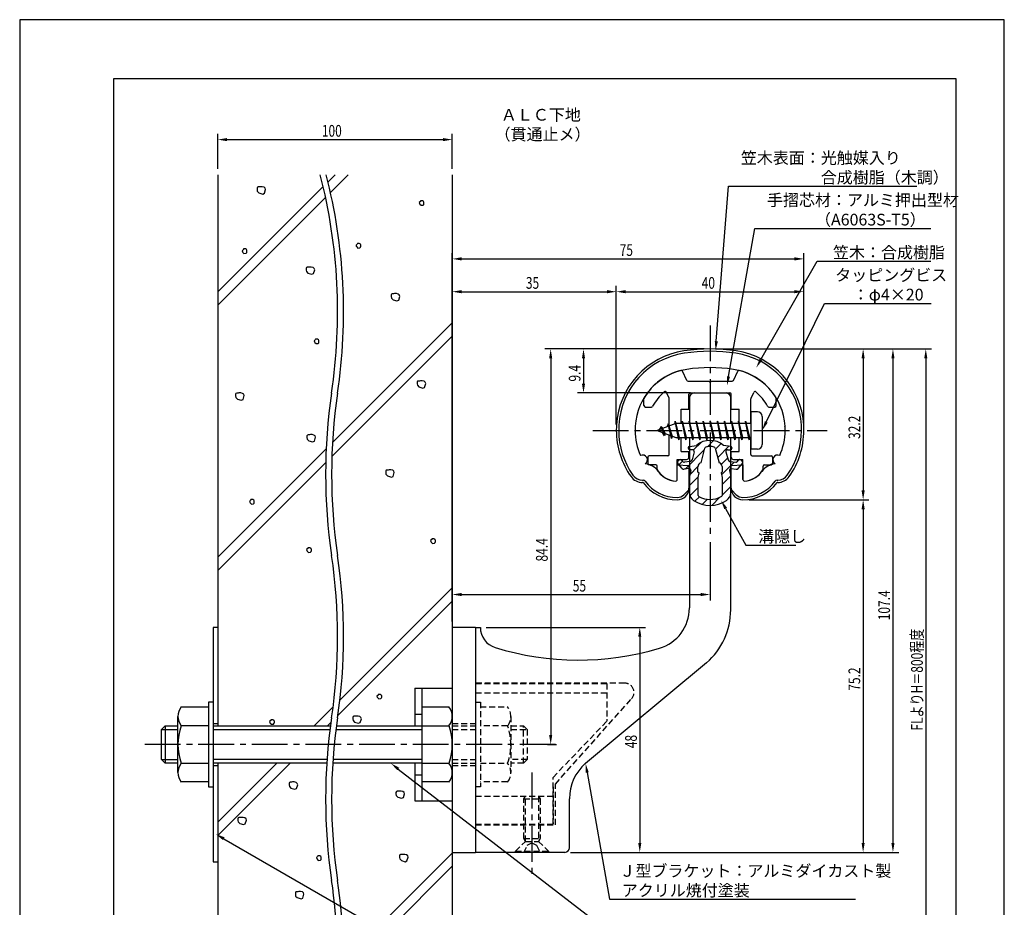
# Model space of a CAD drawing. Extents: x 0 to 210, y 0 to 297.
# Drawn here: x 0 to 210, y 108 to 297 of the extents above; entities that cross this region are included whole.
import ezdxf

# ---------------------------------------------------------------- set-up
doc = ezdxf.new("R2010")
doc.units = 0
doc.header["$LTSCALE"] = 0.4
doc.linetypes.add('CENTER2', pattern=[28.575, 19.05, -3.175, 3.175, -3.175])
doc.linetypes.add('HIDDEN2', pattern=[4.7625, 3.175, -1.5875])
doc.layers.get('0').update_dxf_attribs({"linetype": 'CONTINUOUS'})
doc.layers.get('DEFPOINTS').update_dxf_attribs({"linetype": 'CONTINUOUS'})
for name, color, linetype in [('BIS', 7, 'CONTINUOUS'), ('CENTER', 6, 'CENTER2'), ('DIMS', 1, 'CONTINUOUS'), ('GENKYO', 3, 'CONTINUOUS'), ('HATCH', 9, 'CONTINUOUS'), ('HIDDEN', 9, 'HIDDEN2'), ('MIZOKAKUSHI', 3, 'CONTINUOUS'), ('MODEL', 7, 'CONTINUOUS'), ('SHINZAI', 7, 'CONTINUOUS'), ('TEXT', 7, 'CONTINUOUS'), ('TITLE', 7, 'CONTINUOUS'), ('ZYUSHI', 7, 'CONTINUOUS')]:
    doc.layers.add(name, color=color, linetype=linetype)
doc.styles.add('DIMS', font='romans.shx', dxfattribs={"width": 0.75, "bigfont": 'bigfont.shx'})
doc.styles.get("Standard").update_dxf_attribs({"font": 'romans.shx', "bigfont": 'bigfont.shx'})

# ---------------------------------------------------------------- blocks, each defined once
blk = doc.blocks.new('*U27')
at = {"layer": 'DIMS', "color": 7, "style": 'DIMS', "width": 0.75}
blk.add_text('32.2', height=2.5, rotation=90, dxfattribs=at).set_placement((179.27, 207.55))
blk = doc.blocks.new('*U28')
at = {"layer": 'DIMS', "color": 7, "style": 'DIMS', "width": 0.75}
blk.add_text('75.2', height=2.5, rotation=90, dxfattribs=at).set_placement((179.27, 153.85))
blk = doc.blocks.new('*U29')
at = {"layer": 'DIMS', "color": 7, "style": 'DIMS', "width": 0.75}
blk.add_text('35', height=2.5, dxfattribs=at).set_placement((107.96, 239.6))
blk = doc.blocks.new('*U30')
at = {"layer": 'DIMS', "color": 7, "style": 'DIMS', "width": 0.75}
blk.add_text('107.4', height=2.5, rotation=90, dxfattribs=at).set_placement((185.62, 168.88))
blk = doc.blocks.new('*U31')
at = {"layer": 'DIMS', "color": 7, "style": 'DIMS', "width": 0.75}
blk.add_text('84.4', height=2.5, rotation=90, dxfattribs=at).set_placement((112.62, 181.41))
blk = doc.blocks.new('*U32')
at = {"layer": 'DIMS', "color": 7, "style": 'DIMS', "width": 0.75}
blk.add_text('9.4', height=2.5, rotation=90, dxfattribs=at).set_placement((119.62, 219.8))
blk = doc.blocks.new('*U33')
at = {"layer": 'DIMS', "color": 7, "style": 'DIMS', "width": 0.75}
blk.add_text('FLよりH＝800程度', height=2.5, rotation=90, dxfattribs=at).set_placement((192.62, 145.36))
blk = doc.blocks.new('*U34')
at = {"layer": 'DIMS', "color": 7, "style": 'DIMS', "width": 0.75}
blk.add_text('75', height=2.5, dxfattribs=at).set_placement((127.96, 246.6))
blk = doc.blocks.new('*U35')
at = {"layer": 'DIMS', "color": 7, "style": 'DIMS', "width": 0.75}
blk.add_text('40', height=2.5, dxfattribs=at).set_placement((145.46, 239.6))
blk = doc.blocks.new('*U36')
at = {"layer": 'DIMS', "color": 7, "style": 'DIMS', "width": 0.75}
blk.add_text('48', height=2.5, rotation=90, dxfattribs=at).set_placement((131.63, 141.59))
blk = doc.blocks.new('*U37')
at = {"layer": 'DIMS', "color": 7, "style": 'DIMS', "width": 0.75}
blk.add_text('55', height=2.5, dxfattribs=at).set_placement((117.96, 175))
blk = doc.blocks.new('*U38')
at = {"layer": 'DIMS', "color": 7, "style": 'DIMS', "width": 0.75}
blk.add_text('100', height=2.5, dxfattribs=at).set_placement((64.44, 272.04))

msp = doc.modelspace()

# ---------------------------------------------------------------- linework, layer by layer
at = {"layer": 'BIS'}
for p, q in [((155.95, 213.37), (155.95, 205.37)), ((157.35, 213.37), (155.95, 213.37)), ((158.35, 212.37), (158.35, 206.37)), ((139.95, 210.87), (135.95, 209.37)), ((136.8, 210.23), (136.37, 209.53)), ((136.8, 210.23), (137.15, 209.83)), ((137.55, 208.24), (136.8, 210.23)), ((136.8, 210.23), (137.69, 208.72)), ((138.3, 210.79), (138.12, 210.19)), ((139.05, 207.68), (138.3, 210.79)), ((138.3, 210.79), (138.54, 210.34)), ((138.3, 210.79), (139.15, 208.18)), ((139.77, 211.34), (139.66, 210.77)), ((140.55, 207.37), (139.77, 211.34)), ((139.77, 211.34), (140.64, 207.87)), ((139.8, 211.21), (139.94, 210.87)), ((155.95, 210.87), (139.95, 210.87)), ((141.3, 211.37), (141.21, 210.87)), ((142.05, 207.37), (141.3, 211.37)), ((141.3, 211.37), (142.14, 207.87)), ((141.3, 211.37), (141.49, 210.87)), ((142.8, 211.37), (142.71, 210.87)), ((143.55, 207.37), (142.8, 211.37)), ((142.8, 211.37), (142.99, 210.87)), ((142.8, 211.37), (143.64, 207.87)), ((144.3, 211.37), (144.21, 210.87)), ((145.05, 207.37), (144.3, 211.37)), ((144.3, 211.37), (144.49, 210.87)), ((144.3, 211.37), (145.14, 207.87)), ((145.8, 211.37), (145.71, 210.87)), ((145.8, 211.37), (145.99, 210.87)), ((145.8, 211.37), (146.64, 207.87)), ((146.55, 207.37), (145.8, 211.37)), ((147.3, 211.37), (147.21, 210.87)), ((148.05, 207.37), (147.3, 211.37)), ((147.3, 211.37), (147.49, 210.87)), ((147.3, 211.37), (148.14, 207.87)), ((148.8, 211.37), (148.71, 210.87)), ((149.55, 207.37), (148.8, 211.37)), ((148.8, 211.37), (148.99, 210.87)), ((148.8, 211.37), (149.64, 207.87)), ((150.3, 211.37), (150.21, 210.87)), ((151.05, 207.37), (150.3, 211.37)), ((150.3, 211.37), (150.49, 210.87)), ((150.3, 211.37), (151.14, 207.87)), ((151.8, 211.37), (151.71, 210.87)), ((152.55, 207.37), (151.8, 211.37)), ((151.8, 211.37), (151.99, 210.87)), ((151.8, 211.37), (152.64, 207.87)), ((153.3, 211.37), (153.21, 210.87)), ((153.3, 211.37), (154.14, 207.87)), ((154.05, 207.37), (153.3, 211.37)), ((153.3, 211.37), (153.49, 210.87)), ((154.8, 211.37), (154.71, 210.87)), ((155.55, 207.37), (154.8, 211.37)), ((154.8, 211.37), (154.99, 210.87)), ((154.8, 211.37), (155.64, 207.87)), ((135.95, 209.37), (139.95, 207.87)), ((137.55, 208.24), (137.08, 208.95)), ((137.69, 208.72), (137.55, 208.24)), ((138.77, 208.32), (139.05, 207.68)), ((139.15, 208.18), (139.05, 207.68)), ((139.95, 207.87), (155.95, 207.87)), ((140.36, 207.87), (140.55, 207.37)), ((140.64, 207.87), (140.55, 207.37)), ((141.86, 207.87), (142.05, 207.37)), ((142.14, 207.87), (142.05, 207.37)), ((143.36, 207.87), (143.55, 207.37)), ((143.64, 207.87), (143.55, 207.37)), ((144.86, 207.87), (145.05, 207.37)), ((145.14, 207.87), (145.05, 207.37)), ((146.36, 207.87), (146.55, 207.37)), ((146.64, 207.87), (146.55, 207.37)), ((147.86, 207.87), (148.05, 207.37)), ((148.14, 207.87), (148.05, 207.37)), ((149.36, 207.87), (149.55, 207.37)), ((149.64, 207.87), (149.55, 207.37)), ((150.86, 207.87), (151.05, 207.37)), ((151.14, 207.87), (151.05, 207.37)), ((152.36, 207.87), (152.55, 207.37)), ((152.64, 207.87), (152.55, 207.37)), ((153.86, 207.87), (154.05, 207.37)), ((154.14, 207.87), (154.05, 207.37)), ((155.36, 207.87), (155.55, 207.37)), ((155.64, 207.87), (155.55, 207.37)), ((157.35, 205.37), (155.95, 205.37)), ((84.25, 154.38), (92.25, 154.38)), ((84.25, 154.38), (84.25, 146.37)), ((85.75, 154.38), (85.75, 130.38)), ((92.25, 154.38), (92.25, 130.38)), ((92.25, 154.38), (92.25, 130.38)), ((40.25, 151.38), (40.25, 133.37)), ((41.25, 151.38), (40.25, 151.38)), ((41.25, 151.38), (41.25, 133.37)), ((34.44, 150.38), (40.25, 150.38)), ((85.75, 150.38), (91.56, 150.38)), ((33.75, 136.37), (33.75, 148.38)), ((84.25, 148.88), (85.75, 148.88)), ((30.25, 145.57), (31.05, 146.37)), ((30.25, 145.57), (33.75, 145.57)), ((30.25, 139.17), (30.25, 145.57)), ((31.05, 146.37), (33.75, 146.37)), ((31.05, 146.37), (31.05, 138.37)), ((40.25, 146.37), (34.44, 146.37)), ((41.25, 146.37), (66.29, 146.37)), ((41.25, 145.57), (66.19, 145.57)), ((67.46, 145.57), (85.75, 145.57)), ((67.56, 146.37), (85.75, 146.37)), ((85.75, 146.37), (91.56, 146.37)), ((30.25, 139.17), (33.75, 139.17)), ((31.05, 138.37), (30.25, 139.17)), ((65.55, 139.17), (41.25, 139.17)), ((85.75, 139.17), (66.82, 139.17)), ((33.75, 138.37), (31.05, 138.37)), ((34.44, 138.37), (40.25, 138.37)), ((65.49, 138.37), (41.25, 138.37)), ((85.75, 138.37), (66.76, 138.37)), ((84.25, 138.37), (84.25, 130.38)), ((85.75, 138.37), (91.56, 138.37)), ((84.25, 135.88), (85.75, 135.88)), ((40.25, 134.38), (34.44, 134.38)), ((40.25, 133.37), (41.25, 133.37)), ((91.56, 134.38), (85.75, 134.38)), ((84.25, 130.38), (92.25, 130.38))]:
    msp.add_line(p, q, dxfattribs=at)
for centre, radius, start, end in [((157.35, 212.37), 1, 0, 90), ((157.35, 206.37), 1, 270, 0), ((37.01, 148.38), 3.26, 142.1211, 217.8789), ((88.99, 148.38), 3.26, 322.1211, 37.8789), ((45.75, 142.38), 12, 160.5288, 199.4712), ((80.25, 142.38), 12, 340.5288, 19.4712), ((37.01, 136.37), 3.26, 142.1211, 217.8789), ((88.99, 136.37), 3.26, 322.1211, 37.8789)]:
    msp.add_arc(centre, radius, start, end, dxfattribs=at)
at = {"layer": 'CENTER'}
for p, q in [((147.25, 231.77), (147.25, 186.78)), ((122.25, 209.37), (172.25, 209.37)), ((114.3, 142.38), (26.3, 142.38)), ((109.25, 136.37), (109.25, 114.38))]:
    msp.add_line(p, q, dxfattribs=at)
at = {"layer": 'DEFPOINTS'}
for p, q in [((210, 297), (0, 297)), ((0, 297), (0, 0)), ((210, 0), (210, 297))]:
    msp.add_line(p, q, dxfattribs=at)
at = {"layer": 'DIMS'}
for p, q in [((42.25, 265.17), (42.25, 272.67)), ((44.25, 271.42), (90.25, 271.42)), ((92.25, 265.17), (92.25, 272.67)), ((92.25, 168.62), (92.25, 247.22)), ((94.25, 245.97), (165.25, 245.97)), ((167.25, 210.62), (167.25, 247.22)), ((92.25, 168.62), (92.25, 240.22)), ((127.25, 210.62), (127.25, 240.22)), ((127.25, 210.62), (127.25, 240.22)), ((167.25, 210.62), (167.25, 240.22)), ((94.25, 238.97), (125.25, 238.97)), ((129.25, 238.97), (165.25, 238.97)), ((146, 226.77), (112, 226.77)), ((113.25, 224.77), (113.25, 144.38)), ((146, 226.77), (119, 226.77)), ((120.25, 224.77), (120.25, 219.38)), ((148.45, 226.77), (187.5, 226.77)), ((148.5, 226.77), (181.14, 226.77)), ((148.5, 226.77), (194.5, 226.77)), ((179.89, 224.77), (179.89, 196.58)), ((186.25, 224.77), (186.25, 121.37)), ((193.25, 224.77), (193.25, 87.5)), ((143.1, 217.37), (119, 217.37)), ((155.5, 194.58), (181.14, 194.58)), ((155.5, 194.58), (181.14, 194.58)), ((179.89, 192.58), (179.89, 121.37)), ((147.25, 185.53), (147.25, 173.12)), ((92.25, 168.62), (92.25, 175.62)), ((94.25, 174.37), (145.25, 174.37)), ((99.5, 167.37), (133.5, 167.37)), ((132.25, 165.37), (132.25, 121.37)), ((112.55, 142.38), (114.5, 142.38)), ((117.5, 119.37), (181.14, 119.37)), ((117.5, 119.37), (187.5, 119.37)), ((117.5, 119.37), (133.5, 119.37))]:
    msp.add_line(p, q, dxfattribs=at)
for points in [[(148.58, 228.4), (151.19, 261.47), (191.33, 261.47)], [(151.18, 220.89), (156.76, 252.47), (194.34, 252.47)], [(158.08, 224.48), (170.07, 245.47), (194.34, 245.47)], [(159.23, 211.17), (171.65, 236.47), (194.42, 236.47)], [(150.57, 192.73), (154.89, 184.89), (165.51, 184.89)], [(80.75, 137.15), (125.8, 102.37), (152.37, 102.37)], [(121.04, 136.4), (125.8, 109.37), (178.26, 109.37)], [(43.53, 122.28), (102.25, 88.37), (122.04, 88.37)]]:
    msp.add_lwpolyline(points, dxfattribs=at)
for points in [[(44.25, 271.75), (44.25, 271.08), (42.25, 271.42)], [(90.25, 271.75), (90.25, 271.08), (92.25, 271.42)], [(94.25, 246.31), (94.25, 245.64), (92.25, 245.97)], [(165.25, 246.31), (165.25, 245.64), (167.25, 245.97)], [(94.25, 239.31), (94.25, 238.64), (92.25, 238.97)], [(125.25, 239.31), (125.25, 238.64), (127.25, 238.97)], [(129.25, 239.31), (129.25, 238.64), (127.25, 238.97)], [(165.25, 239.31), (165.25, 238.64), (167.25, 238.97)], [(148.91, 228.38), (148.42, 226.41), (148.25, 228.43)], [(112.92, 224.77), (113.58, 224.77), (113.25, 226.77)], [(119.92, 224.77), (120.58, 224.77), (120.25, 226.77)], [(179.56, 224.77), (180.22, 224.77), (179.89, 226.77)], [(185.92, 224.77), (186.58, 224.77), (186.25, 226.77)], [(192.92, 224.77), (193.58, 224.77), (193.25, 226.77)], [(158.37, 224.31), (157.09, 222.74), (157.79, 224.64)], [(151.51, 220.83), (150.83, 218.92), (150.85, 220.95)], [(119.92, 219.38), (120.58, 219.38), (120.25, 217.37)], [(159.53, 211.02), (158.35, 209.37), (158.93, 211.32)], [(179.56, 196.58), (180.22, 196.58), (179.89, 194.58)], [(150.27, 192.57), (149.6, 194.48), (150.86, 192.89)], [(179.56, 192.58), (180.22, 192.58), (179.89, 194.58)], [(94.25, 174.71), (94.25, 174.04), (92.25, 174.37)], [(145.25, 174.71), (145.25, 174.04), (147.25, 174.37)], [(131.92, 165.37), (132.58, 165.37), (132.25, 167.37)], [(112.92, 144.38), (113.58, 144.38), (113.25, 142.38)], [(80.54, 136.89), (79.16, 138.37), (80.95, 137.42)], [(120.71, 136.34), (120.69, 138.36), (121.36, 136.45)], [(43.36, 121.99), (41.8, 123.28), (43.7, 122.57)], [(131.92, 121.37), (132.58, 121.37), (132.25, 119.37)], [(179.56, 121.37), (180.22, 121.37), (179.89, 119.37)], [(185.92, 121.37), (186.58, 121.37), (186.25, 119.37)]]:
    msp.add_solid(points, dxfattribs=at)
at = {"layer": 'GENKYO'}
for p, q in [((42.25, 263.92), (42.25, 146.37)), ((92.25, 263.92), (92.25, 154.38)), ((41.25, 167.37), (41.25, 146.37)), ((42.25, 167.37), (41.25, 167.37)), ((42.25, 167.37), (42.25, 146.37)), ((41.25, 146.87), (42.25, 146.87)), ((41.25, 138.37), (41.25, 117.38)), ((41.25, 137.87), (42.25, 137.87)), ((42.25, 138.37), (42.25, 117.38)), ((42.25, 138.37), (42.25, 87.5)), ((92.25, 130.38), (92.25, 87.5)), ((41.25, 117.38), (42.25, 117.38))]:
    msp.add_line(p, q, dxfattribs=at)
for centre, start, end in [((-49.48, 234.67), 351.5048, 14.4387), ((-48.21, 234.67), 351.5048, 14.4387), ((182.53, 200.02), 171.5048, 188.4952), ((183.81, 200.02), 171.5048, 188.4952), ((-49.48, 165.36), 351.5048, 8.4952), ((-48.21, 165.36), 351.5048, 8.4952), ((182.53, 130.71), 171.5048, 188.4952), ((183.81, 130.71), 171.5048, 188.4952), ((-49.48, 96.05), 355.8185, 8.4952), ((-48.21, 96.05), 355.8185, 8.4952)]:
    msp.add_arc(centre, 117.29, start, end, dxfattribs=at)
at = {"layer": 'HATCH'}
for p, q in [((67.25, 263.92), (65.76, 262.43)), ((66.29, 260.13), (70.08, 263.92)), ((64.73, 261.4), (42.25, 238.92)), ((50.71, 261.26), (50.62, 261.07)), ((50.62, 261.07), (50.62, 260.73)), ((50.62, 260.73), (50.67, 260.39)), ((50.86, 261.31), (50.71, 261.26)), ((51.15, 261.31), (50.86, 261.31)), ((51.34, 261.36), (51.15, 261.31)), ((51.15, 261.31), (51.15, 261.31)), ((51.73, 261.36), (51.34, 261.36)), ((52.12, 261.26), (51.73, 261.36)), ((52.36, 261.07), (52.12, 261.26)), ((52.21, 259.96), (52.45, 260.78)), ((52.45, 260.78), (52.36, 261.07)), ((42.25, 236.09), (65.24, 259.09)), ((50.67, 260.39), (51, 260.06)), ((51, 260.06), (51.83, 259.81)), ((51.83, 259.81), (52.21, 259.96)), ((85.51, 258.37), (85.46, 258.23)), ((85.7, 258.37), (85.51, 258.37)), ((85.89, 258.37), (85.7, 258.37)), ((86.14, 258.23), (85.89, 258.37)), ((85.46, 258.23), (85.22, 257.98)), ((85.22, 257.98), (85.27, 257.79)), ((85.27, 257.79), (85.36, 257.65)), ((85.36, 257.65), (85.6, 257.4)), ((85.46, 258.23), (85.46, 258.23)), ((85.6, 257.4), (86.04, 257.45)), ((86.04, 257.45), (86.18, 257.6)), ((86.23, 258.08), (86.14, 258.23)), ((86.18, 257.6), (86.23, 257.79)), ((86.23, 257.79), (86.23, 258.08)), ((47.7, 247.95), (47.45, 247.71)), ((47.74, 248.09), (47.7, 247.95)), ((47.7, 247.95), (47.7, 247.95)), ((47.94, 248.09), (47.74, 248.09)), ((48.13, 248.09), (47.94, 248.09)), ((48.37, 247.95), (48.13, 248.09)), ((48.47, 247.8), (48.37, 247.95)), ((48.47, 247.51), (48.47, 247.8)), ((71.98, 249.11), (71.74, 248.87)), ((71.74, 248.87), (71.79, 248.67)), ((71.79, 248.67), (71.88, 248.53)), ((71.88, 248.53), (72.13, 248.29)), ((72.03, 249.25), (71.98, 249.11)), ((71.98, 249.11), (71.98, 249.11)), ((72.22, 249.25), (72.03, 249.25)), ((72.13, 248.29), (72.56, 248.33)), ((72.42, 249.25), (72.22, 249.25)), ((72.66, 249.11), (72.42, 249.25)), ((72.56, 248.33), (72.71, 248.48)), ((72.75, 248.96), (72.66, 249.11)), ((72.71, 248.48), (72.75, 248.67)), ((72.75, 248.67), (72.75, 248.96)), ((47.45, 247.71), (47.5, 247.51)), ((47.5, 247.51), (47.6, 247.37)), ((47.6, 247.37), (47.84, 247.13)), ((47.84, 247.13), (48.28, 247.17)), ((48.28, 247.17), (48.42, 247.32)), ((48.42, 247.32), (48.47, 247.51)), ((61.19, 244.13), (61.09, 243.94)), ((61.09, 243.94), (61.09, 243.6)), ((61.33, 244.18), (61.19, 244.13)), ((61.62, 244.18), (61.33, 244.18)), ((61.82, 244.23), (61.62, 244.18)), ((61.62, 244.18), (61.62, 244.18)), ((62.2, 244.23), (61.82, 244.23)), ((62.59, 244.13), (62.2, 244.23)), ((62.83, 243.94), (62.59, 244.13)), ((62.69, 242.82), (62.93, 243.65)), ((62.93, 243.65), (62.83, 243.94)), ((61.09, 243.6), (61.14, 243.26)), ((61.14, 243.26), (61.48, 242.92)), ((61.48, 242.92), (62.3, 242.68)), ((62.3, 242.68), (62.69, 242.82)), ((79.33, 238.47), (79.23, 238.27)), ((79.23, 238.27), (79.23, 237.93)), ((79.23, 237.93), (79.28, 237.6)), ((79.28, 237.6), (79.62, 237.26)), ((79.47, 238.51), (79.33, 238.47)), ((79.76, 238.51), (79.47, 238.51)), ((79.96, 238.56), (79.76, 238.51)), ((79.76, 238.51), (79.76, 238.51)), ((80.34, 238.56), (79.96, 238.56)), ((80.73, 238.47), (80.34, 238.56)), ((80.97, 238.27), (80.73, 238.47)), ((80.83, 237.16), (81.07, 237.98)), ((81.07, 237.98), (80.97, 238.27)), ((79.62, 237.26), (80.44, 237.02)), ((80.44, 237.02), (80.83, 237.16)), ((66.71, 206.81), (92.25, 232.35)), ((92.25, 229.52), (66.57, 203.85)), ((63.05, 228.72), (62.81, 228.48)), ((62.81, 228.48), (62.86, 228.29)), ((62.86, 228.29), (62.96, 228.14)), ((62.96, 228.14), (63.2, 227.9)), ((63.1, 228.87), (63.05, 228.72)), ((63.05, 228.72), (63.05, 228.72)), ((63.3, 228.87), (63.1, 228.87)), ((63.2, 227.9), (63.63, 227.95)), ((63.49, 228.87), (63.3, 228.87)), ((63.73, 228.72), (63.49, 228.87)), ((63.63, 227.95), (63.78, 228.09)), ((63.83, 228.58), (63.73, 228.72)), ((63.78, 228.09), (63.83, 228.29)), ((63.83, 228.29), (63.83, 228.58)), ((84.86, 219.87), (84.76, 219.68)), ((84.76, 219.68), (84.76, 219.34)), ((84.76, 219.34), (84.81, 219)), ((84.81, 219), (85.15, 218.66)), ((85, 219.92), (84.86, 219.87)), ((85.29, 219.92), (85, 219.92)), ((85.15, 218.66), (85.97, 218.42)), ((85.48, 219.97), (85.29, 219.92)), ((85.29, 219.92), (85.29, 219.92)), ((85.87, 219.97), (85.48, 219.97)), ((86.26, 219.87), (85.87, 219.97)), ((85.97, 218.42), (86.35, 218.57)), ((86.5, 219.68), (86.26, 219.87)), ((86.35, 218.57), (86.59, 219.39)), ((86.59, 219.39), (86.5, 219.68)), ((46.13, 217.29), (46.03, 217.1)), ((46.03, 217.1), (46.03, 216.76)), ((46.03, 216.76), (46.08, 216.42)), ((46.08, 216.42), (46.42, 216.08)), ((46.28, 217.34), (46.13, 217.29)), ((46.57, 217.34), (46.28, 217.34)), ((46.76, 217.39), (46.57, 217.34)), ((46.57, 217.34), (46.57, 217.34)), ((47.15, 217.39), (46.76, 217.39)), ((47.53, 217.29), (47.15, 217.39)), ((47.77, 217.1), (47.53, 217.29)), ((47.63, 215.99), (47.87, 216.81)), ((47.87, 216.81), (47.77, 217.1)), ((46.42, 216.08), (47.24, 215.84)), ((47.24, 215.84), (47.63, 215.99)), ((61.36, 208.4), (61.26, 208.21)), ((61.26, 208.21), (61.26, 207.87)), ((61.5, 208.45), (61.36, 208.4)), ((61.79, 208.45), (61.5, 208.45)), ((61.99, 208.5), (61.79, 208.45)), ((61.79, 208.45), (61.79, 208.45)), ((62.37, 208.5), (61.99, 208.5)), ((62.76, 208.4), (62.37, 208.5)), ((63, 208.21), (62.76, 208.4)), ((62.86, 207.09), (63.1, 207.92)), ((63.1, 207.92), (63, 208.21)), ((61.26, 207.87), (61.31, 207.53)), ((61.31, 207.53), (61.65, 207.19)), ((61.65, 207.19), (62.47, 206.95)), ((62.47, 206.95), (62.86, 207.09)), ((42.25, 182.35), (65.37, 205.47)), ((65.27, 202.54), (42.25, 179.52)), ((78.16, 200.89), (78.06, 200.69)), ((78.06, 200.69), (78.06, 200.35)), ((78.06, 200.35), (78.11, 200.02)), ((78.11, 200.02), (78.45, 199.68)), ((78.31, 200.93), (78.16, 200.89)), ((78.6, 200.93), (78.31, 200.93)), ((78.45, 199.68), (79.27, 199.44)), ((78.79, 200.98), (78.6, 200.93)), ((78.6, 200.93), (78.6, 200.93)), ((79.18, 200.98), (78.79, 200.98)), ((79.56, 200.89), (79.18, 200.98)), ((79.27, 199.44), (79.66, 199.58)), ((79.8, 200.69), (79.56, 200.89)), ((79.66, 199.58), (79.9, 200.4)), ((79.9, 200.4), (79.8, 200.69)), ((49.26, 194.48), (49.02, 194.24)), ((49.02, 194.24), (49.07, 194.05)), ((49.07, 194.05), (49.16, 193.9)), ((49.16, 193.9), (49.41, 193.66)), ((49.31, 194.63), (49.26, 194.48)), ((49.26, 194.48), (49.26, 194.48)), ((49.5, 194.63), (49.31, 194.63)), ((49.41, 193.66), (49.84, 193.71)), ((49.7, 194.63), (49.5, 194.63)), ((49.94, 194.48), (49.7, 194.63)), ((49.84, 193.71), (49.99, 193.85)), ((50.03, 194.34), (49.94, 194.48)), ((49.99, 193.85), (50.03, 194.05)), ((50.03, 194.05), (50.03, 194.34)), ((87.88, 186.12), (87.63, 185.87)), ((87.63, 185.87), (87.68, 185.68)), ((87.68, 185.68), (87.78, 185.54)), ((87.78, 185.54), (88.02, 185.29)), ((87.92, 186.26), (87.88, 186.12)), ((87.88, 186.12), (87.88, 186.12)), ((88.12, 186.26), (87.92, 186.26)), ((88.02, 185.29), (88.45, 185.34)), ((88.31, 186.26), (88.12, 186.26)), ((88.55, 186.12), (88.31, 186.26)), ((88.45, 185.34), (88.6, 185.49)), ((88.65, 185.97), (88.55, 186.12)), ((88.6, 185.49), (88.65, 185.68)), ((88.65, 185.68), (88.65, 185.97)), ((61.44, 184.19), (61.2, 183.95)), ((61.2, 183.95), (61.25, 183.75)), ((61.25, 183.75), (61.34, 183.61)), ((61.34, 183.61), (61.59, 183.37)), ((61.49, 184.33), (61.44, 184.19)), ((61.44, 184.19), (61.44, 184.19)), ((61.68, 184.33), (61.49, 184.33)), ((61.59, 183.37), (62.02, 183.42)), ((61.88, 184.33), (61.68, 184.33)), ((62.12, 184.19), (61.88, 184.33)), ((62.02, 183.42), (62.17, 183.56)), ((62.21, 184.04), (62.12, 184.19)), ((62.17, 183.56), (62.21, 183.75)), ((62.21, 183.75), (62.21, 184.04)), ((92.25, 175.78), (68.3, 151.84)), ((92.25, 172.95), (67.88, 148.58)), ((76.44, 152.93), (76.2, 152.69)), ((76.2, 152.69), (76.25, 152.5)), ((76.25, 152.5), (76.35, 152.35)), ((76.35, 152.35), (76.59, 152.11)), ((76.49, 153.08), (76.44, 152.93)), ((76.44, 152.93), (76.44, 152.93)), ((76.69, 153.08), (76.49, 153.08)), ((76.59, 152.11), (77.02, 152.16)), ((76.88, 153.08), (76.69, 153.08)), ((77.12, 152.93), (76.88, 153.08)), ((77.02, 152.16), (77.17, 152.3)), ((77.22, 152.79), (77.12, 152.93)), ((77.17, 152.3), (77.22, 152.5)), ((77.22, 152.5), (77.22, 152.79)), ((66.85, 150.39), (62.84, 146.37)), ((53.55, 147.53), (53.3, 147.28)), ((53.3, 147.28), (53.35, 147.09)), ((53.35, 147.09), (53.45, 146.95)), ((53.59, 147.67), (53.55, 147.53)), ((53.55, 147.53), (53.55, 147.53)), ((53.79, 147.67), (53.59, 147.67)), ((53.98, 147.67), (53.79, 147.67)), ((54.22, 147.53), (53.98, 147.67)), ((54.32, 147.38), (54.22, 147.53)), ((54.27, 146.9), (54.32, 147.09)), ((54.32, 147.09), (54.32, 147.38)), ((65.67, 146.37), (66.39, 147.09)), ((71.15, 148.36), (71.05, 148.16)), ((71.05, 148.16), (71.05, 147.82)), ((71.05, 147.82), (71.1, 147.49)), ((71.1, 147.49), (71.44, 147.15)), ((71.3, 148.4), (71.15, 148.36)), ((71.59, 148.4), (71.3, 148.4)), ((71.44, 147.15), (72.26, 146.91)), ((71.78, 148.45), (71.59, 148.4)), ((71.59, 148.4), (71.59, 148.4)), ((72.17, 148.45), (71.78, 148.45)), ((72.55, 148.36), (72.17, 148.45)), ((72.26, 146.91), (72.65, 147.05)), ((72.79, 148.16), (72.55, 148.36)), ((72.65, 147.05), (72.89, 147.87)), ((72.89, 147.87), (72.79, 148.16)), ((53.45, 146.95), (53.69, 146.7)), ((53.69, 146.7), (54.13, 146.75)), ((54.13, 146.75), (54.27, 146.9)), ((54.84, 138.37), (42.25, 125.78)), ((42.25, 122.95), (57.67, 138.37)), ((57.56, 134.28), (57.46, 134.09)), ((57.46, 134.09), (57.46, 133.75)), ((57.46, 133.75), (57.51, 133.41)), ((57.51, 133.41), (57.85, 133.08)), ((57.7, 134.33), (57.56, 134.28)), ((57.99, 134.33), (57.7, 134.33)), ((57.85, 133.08), (58.67, 132.83)), ((58.18, 134.38), (57.99, 134.33)), ((57.99, 134.33), (57.99, 134.33)), ((58.57, 134.38), (58.18, 134.38)), ((58.96, 134.28), (58.57, 134.38)), ((58.67, 132.83), (59.05, 132.98)), ((59.2, 134.09), (58.96, 134.28)), ((59.05, 132.98), (59.29, 133.8)), ((59.29, 133.8), (59.2, 134.09)), ((80.34, 132.35), (80.24, 132.15)), ((80.48, 132.4), (80.34, 132.35)), ((80.77, 132.4), (80.48, 132.4)), ((80.97, 132.44), (80.77, 132.4)), ((80.77, 132.4), (80.77, 132.4)), ((81.35, 132.44), (80.97, 132.44)), ((81.74, 132.35), (81.35, 132.44)), ((81.98, 132.15), (81.74, 132.35)), ((80.24, 132.15), (80.24, 131.82)), ((80.24, 131.82), (80.29, 131.48)), ((80.29, 131.48), (80.63, 131.14)), ((80.63, 131.14), (81.45, 130.9)), ((81.45, 130.9), (81.84, 131.04)), ((81.84, 131.04), (82.08, 131.86)), ((82.08, 131.86), (81.98, 132.15)), ((46.63, 126.73), (46.53, 126.54)), ((46.53, 126.54), (46.53, 126.2)), ((46.53, 126.2), (46.58, 125.86)), ((46.77, 126.78), (46.63, 126.73)), ((47.06, 126.78), (46.77, 126.78)), ((47.25, 126.83), (47.06, 126.78)), ((47.06, 126.78), (47.06, 126.78)), ((47.64, 126.83), (47.25, 126.83)), ((48.03, 126.73), (47.64, 126.83)), ((48.27, 126.54), (48.03, 126.73)), ((48.12, 125.43), (48.37, 126.25)), ((48.37, 126.25), (48.27, 126.54)), ((46.58, 125.86), (46.92, 125.53)), ((46.92, 125.53), (47.74, 125.28)), ((47.74, 125.28), (48.12, 125.43)), ((63.55, 118.48), (63.31, 118.24)), ((63.31, 118.24), (63.36, 118.05)), ((63.36, 118.05), (63.45, 117.9)), ((63.45, 117.9), (63.69, 117.66)), ((63.6, 118.63), (63.55, 118.48)), ((63.55, 118.48), (63.55, 118.48)), ((63.79, 118.63), (63.6, 118.63)), ((63.69, 117.66), (64.13, 117.71)), ((63.98, 118.63), (63.79, 118.63)), ((64.23, 118.48), (63.98, 118.63)), ((64.13, 117.71), (64.27, 117.85)), ((64.32, 118.34), (64.23, 118.48)), ((64.27, 117.85), (64.32, 118.05)), ((64.32, 118.05), (64.32, 118.34)), ((69.09, 96.05), (92.25, 119.21)), ((81.11, 118.83), (81.01, 118.64)), ((81.01, 118.64), (81.01, 118.3)), ((81.01, 118.3), (81.06, 117.96)), ((81.06, 117.96), (81.4, 117.63)), ((81.25, 118.88), (81.11, 118.83)), ((81.54, 118.88), (81.25, 118.88)), ((81.4, 117.63), (82.22, 117.38)), ((81.73, 118.93), (81.54, 118.88)), ((81.54, 118.88), (81.54, 118.88)), ((82.12, 118.93), (81.73, 118.93)), ((82.51, 118.83), (82.12, 118.93)), ((82.75, 118.64), (82.51, 118.83)), ((82.6, 117.53), (82.85, 118.35)), ((82.85, 118.35), (82.75, 118.64)), ((92.25, 116.39), (69.05, 93.19)), ((82.22, 117.38), (82.6, 117.53)), ((58.89, 110.92), (58.79, 110.73)), ((58.79, 110.73), (58.79, 110.39)), ((58.79, 110.39), (58.84, 110.05)), ((58.84, 110.05), (59.18, 109.71)), ((59.03, 110.97), (58.89, 110.92)), ((59.32, 110.97), (59.03, 110.97)), ((59.18, 109.71), (60, 109.47)), ((59.52, 111.02), (59.32, 110.97)), ((59.32, 110.97), (59.32, 110.97)), ((59.9, 111.02), (59.52, 111.02)), ((60.29, 110.92), (59.9, 111.02)), ((60, 109.47), (60.39, 109.62)), ((60.53, 110.73), (60.29, 110.92)), ((60.39, 109.62), (60.63, 110.44)), ((60.63, 110.44), (60.53, 110.73))]:
    msp.add_line(p, q, dxfattribs=at)
at = {"layer": 'HATCH', "linetype": 'CONTINUOUS'}
for p, q in [((143.73, 205.21), (145.34, 206.82)), ((146.67, 205.91), (147.96, 207.2)), ((148.41, 205.4), (149.59, 206.58)), ((148.88, 203.62), (151.28, 206.03)), ((141.9, 201.13), (146.07, 205.31)), ((140.59, 202.07), (141.37, 202.85)), ((142.94, 199.93), (144.67, 201.67)), ((149.67, 202.17), (150.98, 203.49)), ((149.67, 199.93), (152.37, 202.63)), ((149.8, 197.81), (151.63, 199.64)), ((142.85, 197.6), (144.73, 199.48)), ((149.8, 195.57), (151.65, 197.42)), ((142.95, 195.46), (144.7, 197.2)), ((144, 194.26), (144.96, 195.22)), ((145.57, 193.59), (146.68, 194.69)), ((147.6, 193.37), (149.36, 195.13))]:
    msp.add_line(p, q, dxfattribs=at)
at = {"layer": 'HIDDEN'}
for p, q in [((129.02, 155.47), (97.25, 155.47)), ((97.25, 155.37), (125.25, 155.37)), ((97.25, 153.37), (125.25, 153.37)), ((125.25, 155.37), (125.25, 147.37)), ((97.25, 151.38), (98.25, 151.38)), ((98.25, 151.38), (98.25, 133.37)), ((114.25, 133.95), (130.46, 152.09)), ((98.25, 150.38), (104.06, 150.38)), ((104.75, 148.38), (104.75, 136.37)), ((113.75, 135.37), (125.25, 147.37)), ((92.25, 146.87), (97.25, 146.87)), ((92.25, 146.37), (97.25, 146.37)), ((92.25, 145.57), (97.25, 145.57)), ((104.06, 146.37), (98.25, 146.37)), ((104.75, 146.37), (107.45, 146.37)), ((104.75, 145.57), (108.25, 145.57)), ((107.45, 138.37), (107.45, 146.37)), ((107.45, 146.37), (108.25, 145.57)), ((108.25, 145.57), (108.25, 139.17)), ((92.25, 139.17), (97.25, 139.17)), ((108.25, 139.17), (104.75, 139.17)), ((108.25, 139.17), (107.45, 138.37)), ((92.25, 138.37), (97.25, 138.37)), ((92.25, 137.87), (97.25, 137.87)), ((98.25, 138.37), (104.06, 138.37)), ((107.45, 138.37), (104.75, 138.37)), ((113.75, 125.37), (113.75, 135.37)), ((98.25, 133.37), (97.25, 133.37)), ((104.06, 134.38), (98.25, 134.38)), ((113.75, 133.37), (113.75, 125.37)), ((114.25, 125.27), (114.25, 133.95)), ((97.25, 131.37), (113.75, 131.37)), ((107.5, 130.77), (107.85, 131.37)), ((107.5, 122.33), (107.5, 130.77)), ((107.5, 130.77), (111, 130.77)), ((107.85, 121.72), (107.85, 131.37)), ((110.65, 131.37), (110.65, 121.72)), ((110.65, 131.37), (111, 130.77)), ((111, 130.77), (111, 122.33)), ((97.25, 125.37), (113.75, 125.37)), ((97.25, 125.37), (113.75, 125.37)), ((97.25, 125.27), (114.25, 125.27)), ((107.5, 122.33), (111, 122.33)), ((107.85, 121.72), (107.5, 122.33)), ((111, 122.33), (110.65, 121.72)), ((105.75, 119.62), (107.85, 121.72)), ((107.5, 119.37), (108.25, 120.87)), ((107.85, 121.72), (110.65, 121.72)), ((108.25, 120.87), (109.25, 121.37)), ((109.25, 121.37), (110.25, 120.87)), ((110.25, 120.87), (111, 119.37)), ((110.65, 121.72), (112.75, 119.62)), ((105.75, 119.62), (112.75, 119.62)), ((105.75, 119.37), (105.75, 119.62)), ((112.75, 119.62), (112.75, 119.37))]:
    msp.add_line(p, q, dxfattribs=at)
for centre, radius, start, end in [((129.02, 153.47), 2, 316.2189, 90), ((101.49, 148.38), 3.26, 322.1211, 37.8789), ((92.75, 142.38), 12, 340.5288, 19.4712), ((101.49, 136.37), 3.26, 322.1211, 37.8789)]:
    msp.add_arc(centre, radius, start, end, dxfattribs=at)
at = {"layer": 'MIZOKAKUSHI'}
for p, q in [((142.86, 205.98), (144.37, 206.18)), ((151.64, 205.98), (150.13, 206.18)), ((142.6, 205.68), (142.6, 205.56)), ((143.53, 205.26), (142.9, 205.26)), ((143.87, 204.82), (143.42, 203.13)), ((145.32, 202.48), (146.15, 205.62)), ((148.35, 205.62), (149.18, 202.48)), ((150.63, 204.82), (151.08, 203.13)), ((150.97, 205.26), (151.6, 205.26)), ((151.9, 205.68), (151.9, 205.56)), ((141.27, 201.28), (140.36, 202.33)), ((140.7, 203.09), (140.39, 202.83)), ((141.51, 202.68), (141.19, 203.05)), ((143.01, 202.76), (141.78, 202.58)), ((144.67, 200.44), (144.67, 201.7)), ((149.83, 201.7), (149.83, 200.44)), ((151.49, 202.76), (152.72, 202.58)), ((152.99, 202.68), (153.31, 203.05)), ((153.23, 201.28), (154.14, 202.33)), ((153.8, 203.09), (154.11, 202.83)), ((142.74, 201.26), (141.72, 201.11)), ((143.13, 200.84), (142.85, 199.52)), ((142.85, 199.52), (142.85, 196.09)), ((144.92, 200.35), (144.67, 200.44)), ((144.7, 199.32), (144.92, 200.35)), ((149.83, 200.44), (149.58, 200.35)), ((149.58, 200.35), (149.8, 199.32)), ((151.37, 200.84), (151.65, 199.52)), ((151.65, 199.52), (151.65, 196.09)), ((151.76, 201.26), (152.78, 201.11)), ((144.7, 195.53), (144.7, 199.32)), ((149.8, 199.32), (149.8, 195.53))]:
    msp.add_line(p, q, dxfattribs=at)
for centre, radius, start, end in [((142.9, 205.68), 0.3, 97.6104, 180), ((147.25, 202.88), 4.38, 48.9196, 131.0804), ((146.44, 205.54), 0.3, 106.8587, 165.1164), ((147.25, 202.88), 3.08, 73.1413, 106.8587), ((148.06, 205.54), 0.3, 14.8836, 73.1413), ((151.6, 205.68), 0.3, 0, 82.3896), ((142.9, 205.56), 0.3, 180, 270), ((143.53, 204.91), 0.35, 345.1164, 90), ((150.97, 204.91), 0.35, 90, 194.8836), ((151.6, 205.56), 0.3, 270, 360), ((140.62, 202.56), 0.35, 130.83, 220.83), ((140.93, 202.82), 0.35, 40.83, 130.83), ((141.74, 202.88), 0.3, 220.83, 278.2132), ((142.94, 203.25), 0.5, 278.2132, 345.1164), ((145.47, 201.7), 0.798, 101.1461, 180), ((149.03, 201.7), 0.798, 0, 78.8539), ((151.56, 203.25), 0.5, 194.8836, 261.7868), ((152.76, 202.88), 0.3, 261.7868, 319.17), ((153.57, 202.82), 0.35, 49.17, 139.17), ((153.88, 202.56), 0.35, 319.17, 49.17), ((141.65, 201.6), 0.5, 220.83, 278.2132), ((142.79, 200.91), 0.35, 347.8176, 98.2132), ((151.71, 200.91), 0.35, 81.7868, 192.1824), ((152.85, 201.6), 0.5, 261.7868, 319.17), ((144.85, 196.09), 2, 180, 236.2036), ((145, 195.53), 0.3, 180, 241.161), ((149.5, 195.53), 0.3, 298.839, 360), ((149.65, 196.09), 2, 303.7964, 0), ((147.25, 199.68), 6.31, 236.2036, 303.7964), ((147.25, 199.62), 4.96, 241.161, 298.839)]:
    msp.add_arc(centre, radius, start, end, dxfattribs=at)
at = {"layer": 'MODEL'}
for p, q in [((142.85, 216.37), (142.85, 210.87)), ((143.85, 217.37), (150.65, 217.37)), ((151.65, 210.87), (151.65, 216.37)), ((142.85, 207.87), (142.85, 171.52)), ((151.65, 171.12), (151.65, 207.87)), ((92.25, 167.37), (92.25, 119.37)), ((97.25, 167.37), (92.25, 167.37)), ((97.25, 167.37), (98.25, 167.37)), ((97.25, 167.37), (97.25, 119.37)), ((146.49, 159.8), (120.69, 138.36)), ((117.25, 120.37), (117.25, 130.82)), ((92.25, 119.37), (97.25, 119.37)), ((116.25, 119.37), (97.25, 119.37))]:
    msp.add_line(p, q, dxfattribs=at)
for centre, radius, start, end in [((143.85, 216.37), 1, 90, 180), ((150.65, 216.37), 1, 0, 90), ((133.85, 171.52), 9, 286.6706, 0), ((136.65, 171.12), 15, 311.0091, 0), ((102.75, 167.37), 4.5, 180, 252.7374), ((119.22, 220.38), 60, 252.7374, 286.6706), ((127.25, 130.82), 10, 131.0091, 180), ((116.25, 120.37), 1, 270, 0)]:
    msp.add_arc(centre, radius, start, end, dxfattribs=at)
at = {"layer": 'SHINZAI'}
for p, q in [((142.27, 220.05), (141.36, 222)), ((152.23, 220.05), (153.14, 222)), ((142.54, 219.87), (146.95, 219.87)), ((147.25, 219.57), (146.95, 219.87)), ((147.55, 219.87), (147.25, 219.57)), ((147.55, 219.87), (151.96, 219.87)), ((138.52, 216.26), (137.95, 217.5)), ((142.75, 213.88), (142.75, 217.08)), ((143.05, 217.37), (151.45, 217.37)), ((151.75, 213.88), (151.75, 217.08)), ((155.98, 216.26), (156.55, 217.5)), ((133.15, 214.67), (133.15, 216.26)), ((133.45, 214.37), (134.73, 214.37)), ((138.55, 210.35), (138.55, 216.13)), ((155.95, 210.87), (155.95, 216.13)), ((159.77, 214.37), (161.05, 214.37)), ((161.35, 214.67), (161.35, 216.26)), ((141.05, 210.87), (141.05, 213.88)), ((141.05, 213.88), (142.75, 213.88)), ((151.75, 213.88), (153.45, 213.88)), ((153.45, 210.87), (153.45, 213.88)), ((138.55, 204.27), (138.55, 208.4)), ((141.05, 204.87), (141.05, 207.87)), ((153.45, 204.87), (153.45, 207.87)), ((155.95, 204.27), (155.95, 207.87)), ((138.25, 203.98), (134.25, 203.98)), ((141.05, 204.87), (142.75, 204.87)), ((142.75, 203.68), (142.75, 204.87)), ((151.75, 204.87), (153.45, 204.87)), ((151.75, 203.68), (151.75, 204.87)), ((156.25, 203.98), (160.25, 203.98)), ((133.95, 203.68), (133.95, 202.37)), ((135.65, 202.07), (134.25, 202.07)), ((135.95, 201.11), (135.95, 201.77)), ((140.25, 198.88), (140.25, 203.18)), ((140.25, 203.18), (142.25, 203.18)), ((152.25, 203.18), (154.25, 203.18)), ((154.25, 198.88), (154.25, 203.18)), ((158.55, 201.11), (158.55, 201.77)), ((158.85, 202.07), (160.25, 202.07)), ((160.55, 203.68), (160.55, 202.37))]:
    msp.add_line(p, q, dxfattribs=at)
for centre, radius, start, end in [((144.25, 209.57), 13, 104.4082, 148.2545), ((141.09, 221.88), 0.3, 25, 104.4082), ((153.41, 221.88), 0.3, 75.5918, 155), ((150.25, 209.57), 13, 31.7455, 75.5918), ((142.54, 220.18), 0.3, 205, 270), ((151.96, 220.18), 0.3, 270, 335), ((133.45, 216.26), 0.3, 148.2545, 180), ((144.25, 209.57), 10.5, 130.1492, 151.8214), ((137.67, 217.37), 0.3, 25, 130.1492), ((143.05, 217.08), 0.3, 90, 180), ((151.45, 217.08), 0.3, 0, 90), ((156.83, 217.37), 0.3, 49.8508, 155), ((150.25, 209.57), 10.5, 28.1786, 49.8508), ((161.05, 216.26), 0.3, 0, 31.7455), ((133.45, 214.67), 0.3, 180, 270), ((134.73, 214.67), 0.3, 270, 331.8214), ((138.25, 216.13), 0.3, 0, 25), ((156.25, 216.13), 0.3, 155, 180), ((159.77, 214.67), 0.3, 208.1786, 270), ((161.05, 214.67), 0.3, 270, 0), ((134.25, 203.68), 0.3, 90, 180), ((138.25, 204.27), 0.3, 270, 0), ((156.25, 204.27), 0.3, 180, 270), ((160.25, 203.68), 0.3, 0, 90), ((134.25, 202.37), 0.3, 180, 270), ((135.65, 201.77), 0.3, 0, 90), ((142.25, 203.68), 0.5, 270, 0), ((152.25, 203.68), 0.5, 180, 270), ((158.85, 201.77), 0.3, 90, 180), ((160.25, 202.37), 0.3, 270, 0), ((136.25, 201.11), 0.3, 180, 211.6724), ((140.25, 203.57), 5, 211.6724, 266.3403), ((154.25, 203.57), 5, 273.6597, 328.3276), ((158.25, 201.11), 0.3, 328.3276, 360), ((139.95, 198.88), 0.3, 266.3403, 0), ((154.55, 198.88), 0.3, 180, 273.6597)]:
    msp.add_arc(centre, radius, start, end, dxfattribs=at)
at = {"layer": 'TITLE'}
for p, q in [((199.75, 284.37), (20, 284.37)), ((20, 284.37), (20, 12.62)), ((199.75, 12.62), (199.75, 284.37))]:
    msp.add_line(p, q, dxfattribs=at)
at = {"layer": 'ZYUSHI'}
for p, q in [((140.25, 198.88), (140.25, 202.07)), ((140.25, 202.07), (142.75, 201.88)), ((142.75, 201.88), (142.75, 197.07)), ((151.75, 201.88), (154.25, 202.07)), ((151.75, 197.07), (151.75, 201.88)), ((154.25, 202.07), (154.25, 198.88)), ((132.83, 198.77), (132.98, 198.77)), ((132.98, 198.27), (132.83, 198.27)), ((161.52, 198.77), (161.67, 198.77)), ((161.67, 198.27), (161.52, 198.27)), ((141.66, 195.66), (142.72, 196.72)), ((151.78, 196.72), (152.84, 195.66))]:
    msp.add_line(p, q, dxfattribs=at)
for centre, radius, start, end in [((144.25, 209.55), 17, 98.7003, 176.7101), ((144.25, 209.55), 16.5, 98.7003, 176.7101), ((147.25, 189.97), 36.8, 81.2997, 98.7003), ((147.25, 189.97), 36.3, 81.2997, 98.7003), ((150.25, 209.55), 16.5, 3.2899, 81.2997), ((150.25, 209.55), 17, 3.2899, 81.2997), ((147.25, 189.97), 32.8, 81.2997, 98.7003), ((144.25, 209.55), 13, 98.7003, 176.7101), ((150.25, 209.55), 13, 3.2899, 81.2997), ((147.25, 209.37), 20, 176.7101, 180), ((147.25, 209.37), 19.5, 176.7101, 180), ((147.25, 209.37), 16, 176.7101, 180), ((147.25, 209.37), 16, 360, 3.2899), ((147.25, 209.37), 19.5, 360, 3.2899), ((147.25, 209.37), 20, 0, 3.2899), ((144.25, 209.37), 17, 180, 215.3501), ((144.25, 209.37), 16.5, 180, 215.3501), ((144.25, 209.37), 13, 180, 204.386), ((150.25, 209.37), 13, 335.6139, 360), ((150.25, 209.37), 16.5, 324.6499, 0), ((150.25, 209.37), 17, 324.6499, 0), ((132.87, 203.12), 1, 300, 117.5935), ((161.63, 203.12), 1, 62.4032, 240.0006), ((132.98, 198.27), 4, 36.0782, 84.3052), ((161.52, 198.27), 4, 95.6948, 143.9218), ((132.83, 201.27), 3, 215.3501, 270), ((132.83, 201.27), 2.5, 215.3501, 270), ((140.25, 203.57), 5, 216.0782, 266.3403), ((154.25, 203.57), 5, 273.6597, 323.9218), ((161.67, 201.27), 2.5, 270, 324.6499), ((161.67, 201.27), 3, 270, 324.6499), ((132.98, 198.27), 0.5, 36.0782, 90), ((140.25, 203.57), 9, 216.0782, 270), ((140.25, 203.57), 8.5, 216.0782, 270), ((139.95, 198.88), 0.3, 266.3403, 0), ((154.55, 198.88), 0.3, 180, 273.6597), ((154.25, 203.57), 8.5, 270, 323.9218), ((154.25, 203.57), 9, 270, 323.9218), ((161.52, 198.27), 0.5, 90, 143.9218), ((140.25, 197.07), 2.5, 270, 0), ((140.25, 197.07), 2, 270, 315), ((154.25, 197.07), 2.5, 180, 270), ((154.25, 197.07), 2, 225, 270)]:
    msp.add_arc(centre, radius, start, end, dxfattribs=at)

# ---------------------------------------------------------------- block references
for name in ['*U38', '*U34', '*U29', '*U35', '*U32', '*U27', '*U31', '*U37', '*U30', '*U33', '*U28', '*U36']:
    msp.add_blockref(name, (0, 0))

# ---------------------------------------------------------------- texts
at = {"layer": 'DIMS', "color": 7}
for s, p in [('笠木表面：光触媒入り', (153.81, 266.27)), ('\u3000\u3000\u3000\u3000\u3000合成樹脂（木調）', (153.81, 262.1)), ('手摺芯材：アルミ押出型材', (159.39, 257.27)), ('\u3000\u3000\u3000（A6063S-T5）', (159.39, 253.1)), (' 笠木：合成樹脂', (172.7, 246.1)), ('タッピングビス', (173.94, 241.27)), ('\u3000：φ4×20', (174.27, 237.1)), ('溝隠し', (157.51, 185.51)), ('Ｊ型ブラケット：アルミダイカスト製', (127.92, 114.17)), ('アクリル焼付塗装', (128.42, 110))]:
    msp.add_text(s, height=2.5, dxfattribs=at).set_placement(p)
at = {"layer": 'TEXT'}
for s, p in [('%%UＡＬＣ下地', (102.63, 275.46)), ('%%U（貫通止メ）', (101.29, 271.29))]:
    msp.add_text(s, height=2.5, dxfattribs=at).set_placement(p)

doc.saveas('drawing.dxf')
